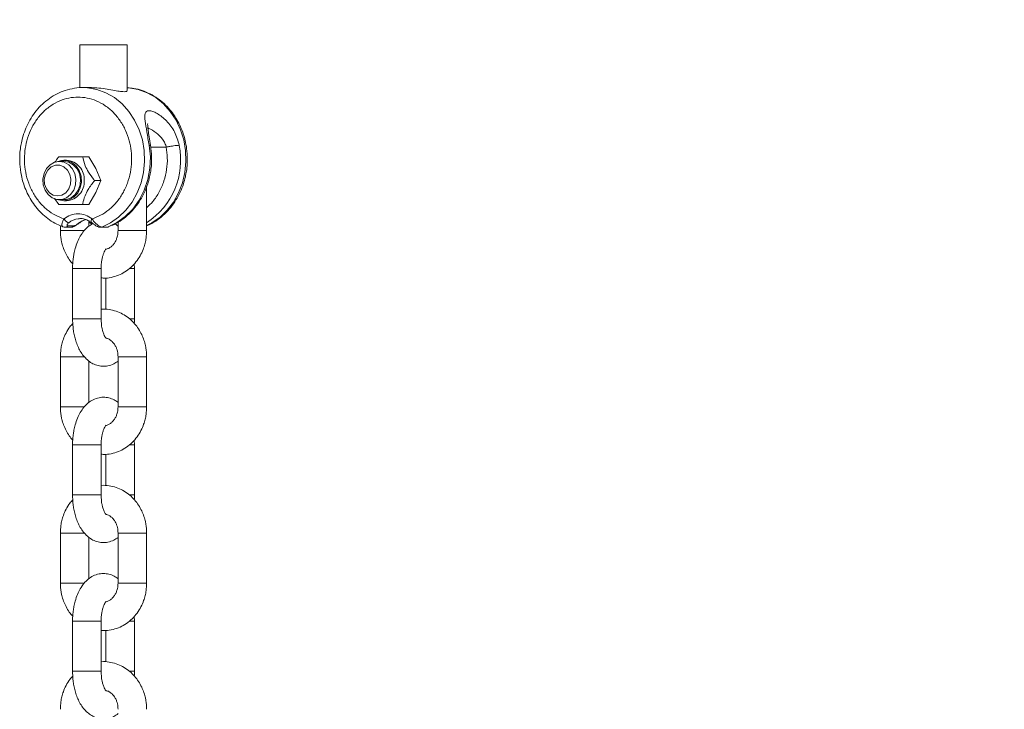
# Model space of a CAD drawing. Units: millimetres. Extents: x -202 to 7113, y -4755 to 2182.
# Drawn here: x 4007 to 4214, y 1815 to 1959 of the extents above; entities that cross this region are included whole.
import ezdxf

# ---------------------------------------------------------------- set-up
doc = ezdxf.new("R2010")
doc.units = ezdxf.units.MM

msp = doc.modelspace()

# ---------------------------------------------------------------- linework, layer by layer
at = {"color": 7, "linetype": 'Continuous', "lineweight": 15}
for p, q in [((4019.57, 1954.12), (4019.57, 1945.07)), ((4029.57, 1954.12), (4019.57, 1954.12)), ((4029.57, 1944.49), (4029.57, 1954.12)), ((4022.07, 1945.12), (4020.22, 1945.12)), ((4020.22, 1945.12), (4020.4, 1945.12)), ((4021.5, 1930.62), (4020.22, 1930.62)), ((4021.5, 1930.62), (4022.97, 1928.12)), ((4016.27, 1929.62), (4015.31, 1929.62)), ((4016.81, 1929.87), (4016.27, 1929.87)), ((4022.97, 1928.12), (4024, 1925.62)), ((4024, 1925.62), (4022.72, 1925.62)), ((4024, 1925.62), (4022.97, 1923.12)), ((4033.63, 1915.12), (4033.63, 1924.34)), ((4015.22, 1920.62), (4014.31, 1921.87)), ((4022.97, 1923.12), (4021.5, 1920.62)), ((4015.31, 1921.62), (4016.27, 1921.62)), ((4016.27, 1921.37), (4016.81, 1921.37)), ((4021.5, 1920.62), (4020.22, 1920.62)), ((4019.72, 1917.62), (4019.26, 1917.6)), ((4015.51, 1916.14), (4015.51, 1915.12)), ((4016.48, 1915.8), (4017.7, 1915.8)), ((4018.31, 1916.11), (4017.11, 1916.11)), ((4021.51, 1916.03), (4021.51, 1917.14)), ((4021.51, 1916.91), (4022.21, 1916.48)), ((4023.95, 1915.8), (4025.16, 1915.8)), ((4024.22, 1915.85), (4025.42, 1915.85)), ((4027.63, 1916.91), (4027.63, 1915.12)), ((4031.07, 1907.12), (4031.02, 1908.14)), ((4018.07, 1907.12), (4018.07, 1896.62)), ((4024.07, 1896.62), (4024.07, 1907.12)), ((4031.07, 1896.62), (4031.07, 1907.12)), ((4025.07, 1905.15), (4025.07, 1898.57)), ((4015.51, 1888.62), (4015.51, 1878.12)), ((4027.63, 1888.62), (4027.63, 1878.12)), ((4033.63, 1878.12), (4033.63, 1888.62)), ((4021.51, 1879.03), (4021.51, 1887.73)), ((4018.07, 1870.12), (4018.07, 1859.62)), ((4024.07, 1859.62), (4024.07, 1870.12)), ((4031.07, 1870.12), (4031.02, 1871.14)), ((4031.07, 1859.62), (4031.07, 1870.12)), ((4025.07, 1868.15), (4025.07, 1861.57)), ((4015.51, 1851.62), (4015.51, 1841.12)), ((4027.63, 1851.62), (4027.63, 1841.12)), ((4033.63, 1841.12), (4033.63, 1851.62)), ((4021.51, 1842.03), (4021.51, 1850.73)), ((4018.07, 1833.12), (4018.07, 1822.62)), ((4024.07, 1822.62), (4024.07, 1833.12)), ((4031.07, 1833.12), (4031.02, 1834.14)), ((4031.07, 1822.62), (4031.07, 1833.12)), ((4025.07, 1831.15), (4025.07, 1824.57))]:
    msp.add_line(p, q, dxfattribs=at)
at = {"color": 8, "linetype": 'Continuous', "lineweight": 15}
for p, q in [((4034.49, 1932.62), (4037.77, 1932.62)), ((4025.42, 1915.85), (4025.57, 1915.88)), ((4017.01, 1915.12), (4015.51, 1915.12)), ((4017.01, 1915.12), (4020.57, 1915.12)), ((4027.63, 1915.12), (4033.63, 1915.12)), ((4018.07, 1907.12), (4024.07, 1907.12)), ((4030, 1907.12), (4031.07, 1907.12)), ((4019.57, 1896.62), (4018.07, 1896.62)), ((4019.57, 1896.62), (4024.07, 1896.62)), ((4031.07, 1896.62), (4030.02, 1896.62)), ((4017.01, 1888.62), (4015.51, 1888.62)), ((4020.6, 1888.62), (4017.01, 1888.62)), ((4033.63, 1888.62), (4027.63, 1888.62)), ((4020.59, 1878.12), (4015.51, 1878.12)), ((4033.23, 1878.12), (4027.63, 1878.12)), ((4033.63, 1878.12), (4033.23, 1878.12)), ((4018.07, 1870.12), (4024.07, 1870.12)), ((4030, 1870.12), (4031.07, 1870.12)), ((4019.57, 1859.62), (4018.07, 1859.62)), ((4019.57, 1859.62), (4024.07, 1859.62)), ((4031.07, 1859.62), (4030.02, 1859.62)), ((4017.01, 1851.62), (4015.51, 1851.62)), ((4020.6, 1851.62), (4017.01, 1851.62)), ((4033.63, 1851.62), (4027.63, 1851.62)), ((4020.59, 1841.12), (4015.51, 1841.12)), ((4033.23, 1841.12), (4027.63, 1841.12)), ((4033.63, 1841.12), (4033.23, 1841.12)), ((4018.07, 1833.12), (4019.57, 1833.12)), ((4019.57, 1833.12), (4024.07, 1833.12)), ((4029.98, 1833.12), (4031.07, 1833.12)), ((4024.07, 1822.62), (4018.07, 1822.62)), ((4030, 1822.62), (4031.07, 1822.62))]:
    msp.add_line(p, q, dxfattribs=at)
at = {"color": 8, "linetype": 'Continuous', "lineweight": 15, "flags": 128}
msp.add_lwpolyline([(4020.4, 1945.12), (4021.21, 1945.08), (4023.18, 1944.73), (4025.07, 1944.04), (4026.85, 1943.03), (4028.47, 1941.71), (4029.9, 1940.12), (4031.11, 1938.3), (4032.06, 1936.29), (4032.74, 1934.14), (4033.12, 1931.89), (4033.2, 1929.6), (4032.98, 1927.32), (4032.47, 1925.11), (4031.66, 1923.02), (4030.59, 1921.09), (4029.28, 1919.37), (4027.75, 1917.9), (4026.05, 1916.72), (4024.22, 1915.85)], dxfattribs=at)
at = {"color": 7, "linetype": 'Continuous', "lineweight": 15, "flags": 128}
for points in [[(4033.63, 1916.15), (4034.75, 1916.72), (4036.45, 1917.9), (4037.98, 1919.37), (4039.29, 1921.09), (4040.36, 1923.02), (4041.17, 1925.11), (4041.68, 1927.32), (4041.9, 1929.6), (4041.82, 1931.89), (4041.44, 1934.14), (4040.76, 1936.29), (4039.81, 1938.3), (4038.6, 1940.12), (4037.17, 1941.71), (4035.55, 1943.03), (4033.77, 1944.04), (4031.88, 1944.73), (4029.91, 1945.08), (4029.56, 1945.11)], [(4025.42, 1915.85), (4027.35, 1916.78), (4029.13, 1918.05), (4030.71, 1919.64), (4032.05, 1921.49), (4033.11, 1923.58), (4033.87, 1925.83), (4034.3, 1928.19), (4034.41, 1930.61), (4034.17, 1933.01)], [(4015.31, 1929.62), (4016.33, 1929.45), (4017.26, 1928.93), (4018.01, 1928.12), (4018.53, 1927.09), (4018.76, 1925.92), (4018.68, 1924.73), (4018.31, 1923.62), (4017.66, 1922.69), (4016.81, 1922.02), (4015.82, 1921.67), (4014.79, 1921.67), (4013.8, 1922.02), (4012.95, 1922.69), (4012.31, 1923.62), (4011.93, 1924.73), (4011.85, 1925.92), (4012.08, 1927.09), (4012.6, 1928.12), (4013.35, 1928.93), (4014.28, 1929.45), (4015.31, 1929.62)], [(4014.92, 1922.39), (4014.01, 1922.57), (4013.2, 1923.07), (4012.58, 1923.86), (4012.21, 1924.83), (4012.13, 1925.89), (4012.36, 1926.92), (4012.86, 1927.81), (4013.59, 1928.47), (4014.46, 1928.81), (4015.38, 1928.81), (4016.25, 1928.47), (4016.98, 1927.81), (4017.49, 1926.92), (4017.71, 1925.89), (4017.64, 1924.83), (4017.27, 1923.86), (4016.64, 1923.07), (4015.83, 1922.57), (4014.92, 1922.39)], [(4014.95, 1929.59), (4015.72, 1929.83), (4016.82, 1929.83), (4017.87, 1929.45), (4018.78, 1928.74), (4019.46, 1927.75), (4019.86, 1926.57), (4019.94, 1925.31), (4019.7, 1924.07), (4019.15, 1922.97), (4018.35, 1922.11), (4017.36, 1921.56), (4016.27, 1921.37), (4016.27, 1921.37)], [(4016.27, 1929.62), (4017.29, 1929.45), (4018.22, 1928.93), (4018.98, 1928.12), (4019.5, 1927.09), (4019.73, 1925.92), (4019.65, 1924.73), (4019.27, 1923.62), (4018.63, 1922.69), (4017.77, 1922.02), (4016.79, 1921.67), (4016.27, 1921.62)], [(4016.27, 1921.37), (4015.19, 1921.56), (4015.12, 1921.59)]]:
    msp.add_lwpolyline(points, dxfattribs=at)
at = {"color": 8, "linetype": 'Continuous', "lineweight": 15}
for centre, radius, start, end in [((4025.19, 1929.88), 15.59, 302.7745, 11.5741), ((4019.77, 1913.65), 3.97, 97.276, 128.8516), ((4022.01, 1913.58), 4.06, 106.9674, 128.6397)]:
    msp.add_arc(centre, radius, start, end, dxfattribs=at)
at = {"color": 7, "linetype": 'Continuous', "lineweight": 15}
for centre, start, end in [((4016.55, 1925.93), 355.6133, 86.1725), ((4016.55, 1925.32), 273.8275, 4.3867)]:
    msp.add_arc(centre, 3.96, start, end, dxfattribs=at)
for points, knots in [([(5329.61, 1667.99), (5325.62, 1671.34), (5314.99, 1680.26), (5297.55, 1694.48), (5277.3, 1710.64), (5256.89, 1726.54), (5236.33, 1742.18), (5215.63, 1757.55), (5194.77, 1772.65), (5173.77, 1787.48), (5152.63, 1802.05), (5131.34, 1816.34), (5109.92, 1830.35), (5088.37, 1844.09), (5066.68, 1857.56), (5044.87, 1870.74), (5022.93, 1883.64), (5000.87, 1896.26), (4978.68, 1908.6), (4956.38, 1920.64), (4933.97, 1932.41), (4911.44, 1943.88), (4888.8, 1955.06), (4866.05, 1965.96), (4843.21, 1976.55), (4820.26, 1986.86), (4797.21, 1996.87), (4774.07, 2006.58), (4750.83, 2016), (4727.51, 2025.11), (4704.1, 2033.93), (4680.6, 2042.44), (4657.03, 2050.66), (4633.38, 2058.57), (4609.65, 2066.17), (4585.85, 2073.47), (4561.98, 2080.47), (4538.05, 2087.15), (4514.05, 2093.54), (4490, 2099.61), (4465.88, 2105.37), (4441.71, 2110.82), (4417.5, 2115.96), (4393.23, 2120.8), (4368.92, 2125.31), (4344.56, 2129.52), (4320.17, 2133.42), (4295.74, 2137), (4271.28, 2140.26), (4246.79, 2143.22), (4222.27, 2145.86), (4197.73, 2148.18), (4173.17, 2150.19), (4148.59, 2151.88), (4123.99, 2153.26), (4099.39, 2154.33), (4074.77, 2155.06), (4055.32, 2155.44), (4044.08, 2155.49), (4041.04, 2155.5)], [0, 0, 0, 0, 0.010766, 0.028654, 0.046542, 0.064429, 0.082315, 0.1002, 0.118084, 0.135967, 0.153849, 0.171731, 0.189612, 0.207491, 0.22537, 0.243248, 0.261125, 0.279001, 0.296876, 0.31475, 0.332623, 0.350496, 0.368367, 0.386238, 0.404107, 0.421976, 0.439844, 0.457711, 0.475577, 0.493442, 0.511306, 0.52917, 0.547032, 0.564894, 0.582755, 0.600616, 0.618475, 0.636334, 0.654192, 0.672049, 0.689906, 0.707762, 0.725618, 0.743473, 0.761327, 0.779181, 0.797034, 0.814887, 0.83274, 0.850592, 0.868443, 0.886295, 0.904146, 0.921997, 0.939847, 0.957698, 0.975548, 0.993398, 1, 1, 1, 1]), ([(4057.27, 2066.41), (4059.97, 2066.38), (4070.69, 2066.25), (4089.42, 2065.71), (4113.45, 2064.77), (4137.47, 2063.5), (4161.48, 2061.91), (4185.47, 2060.01), (4209.44, 2057.8), (4233.39, 2055.27), (4257.31, 2052.42), (4281.2, 2049.26), (4305.06, 2045.79), (4328.88, 2042.01), (4352.67, 2037.91), (4376.41, 2033.5), (4400.11, 2028.78), (4423.76, 2023.75), (4447.36, 2018.4), (4470.9, 2012.75), (4494.39, 2006.79), (4517.82, 2000.52), (4541.18, 1993.95), (4564.48, 1987.07), (4587.71, 1979.88), (4610.86, 1972.39), (4633.95, 1964.59), (4656.95, 1956.49), (4679.87, 1948.09), (4702.71, 1939.39), (4725.46, 1930.39), (4748.12, 1921.1), (4770.69, 1911.5), (4793.17, 1901.61), (4815.54, 1891.43), (4837.81, 1880.95), (4859.98, 1870.19), (4882.04, 1859.13), (4904, 1847.78), (4925.83, 1836.15), (4947.56, 1824.23), (4969.16, 1812.02), (4990.65, 1799.54), (5012.01, 1786.77), (5033.24, 1773.72), (5054.34, 1760.4), (5075.32, 1746.8), (5096.15, 1732.92), (5116.85, 1718.78), (5137.41, 1704.36), (5157.83, 1689.67), (5178.1, 1674.72), (5198.23, 1659.5), (5218.2, 1644.02), (5238.02, 1628.28), (5257.69, 1612.28), (5277.2, 1596.02), (5296.55, 1579.51), (5315.73, 1562.74), (5334.75, 1545.73), (5353.6, 1528.47), (5372.27, 1510.94), (5384.97, 1498.81), (5391.43, 1492.5), (5391.77, 1492.17)], [0, 0, 0, 0, 0.005589, 0.022165, 0.038741, 0.055317, 0.071892, 0.088468, 0.105043, 0.121618, 0.138193, 0.154767, 0.171341, 0.187915, 0.204488, 0.22106, 0.237633, 0.254204, 0.270775, 0.287346, 0.303916, 0.320485, 0.337053, 0.353621, 0.370188, 0.386754, 0.40332, 0.419885, 0.436449, 0.453012, 0.469574, 0.486135, 0.502696, 0.519256, 0.535814, 0.552372, 0.568929, 0.585485, 0.60204, 0.618594, 0.635148, 0.6517, 0.668251, 0.684802, 0.701351, 0.7179, 0.734447, 0.750994, 0.76754, 0.784085, 0.800629, 0.817172, 0.833714, 0.850255, 0.866796, 0.883336, 0.899874, 0.916412, 0.932949, 0.949486, 0.966021, 0.982556, 0.99909, 1, 1, 1, 1]), ([(4020.41, 1945.12), (4020.4, 1945.12), (4019.76, 1945.18), (4018.44, 1945.02), (4016.57, 1944.6), (4014.8, 1943.87), (4013.2, 1942.91), (4011.73, 1941.71), (4010.43, 1940.31), (4009.32, 1938.75), (4008.44, 1937.09), (4007.8, 1935.45), (4007.39, 1933.97), (4007.13, 1932.58), (4006.99, 1931.33), (4006.97, 1930.48), (4006.96, 1930.12)], [0, 0, 0, 0, 0.0010866, 0.0915422, 0.1849965, 0.2708924, 0.3567995, 0.4425781, 0.5279896, 0.6125528, 0.6952972, 0.7735671, 0.8397376, 0.8924495, 0.9541752, 1, 1, 1, 1]), ([(4028.9, 1944.27), (4028.58, 1944.29), (4027.95, 1944.32), (4026.52, 1944.58), (4024.9, 1944.88), (4023.33, 1945.09), (4022.44, 1945.11), (4022.07, 1945.12)], [0, 0, 0, 0, 0.206455, 0.412619, 0.626141, 0.845114, 1, 1, 1, 1]), ([(4029.53, 1944.49), (4029.51, 1944.43), (4029.49, 1944.3), (4029.09, 1944.28), (4028.9, 1944.27)], [0, 0, 0, 0, 0.53593, 1, 1, 1, 1]), ([(4042.18, 1930.12), (4042.15, 1930.86), (4042.12, 1931.9), (4041.87, 1933.41), (4041.58, 1934.7), (4041.08, 1936.18), (4040.42, 1937.67), (4039.57, 1939.14), (4038.53, 1940.52), (4037.31, 1941.8), (4035.93, 1942.91), (4034.39, 1943.84), (4032.72, 1944.54), (4031.11, 1944.98), (4030.04, 1945.05), (4029.59, 1945.08)], [0, 0, 0, 0, 0.0975668, 0.1376702, 0.2041168, 0.2731517, 0.3472344, 0.4245844, 0.5045519, 0.5866451, 0.6705957, 0.7562809, 0.8437488, 0.9331476, 1, 1, 1, 1]), ([(4016.29, 1917.57), (4015.68, 1917.8), (4014.44, 1918.27), (4012.7, 1919.44), (4011.12, 1920.98), (4009.8, 1922.88), (4008.8, 1925.02), (4008.17, 1927.3), (4007.92, 1929.6), (4008.01, 1931.84), (4008.43, 1934.04), (4009.19, 1936.18), (4010.31, 1938.19), (4011.76, 1939.96), (4013.47, 1941.39), (4015.34, 1942.4), (4017.28, 1943), (4019.22, 1943.19), (4021.16, 1943), (4023.1, 1942.4), (4024.98, 1941.39), (4026.68, 1939.96), (4028.13, 1938.19), (4029.25, 1936.18), (4030.02, 1934.04), (4030.44, 1931.84), (4030.53, 1929.6), (4030.27, 1927.3), (4029.65, 1925.02), (4028.65, 1922.88), (4027.32, 1920.98), (4025.74, 1919.44), (4024.01, 1918.27), (4022.76, 1917.8), (4022.16, 1917.57)], [0, 0, 0, 0, 0.029471, 0.060416, 0.092429, 0.125, 0.157573, 0.189583, 0.22053, 0.250002, 0.279473, 0.310416, 0.342428, 0.375001, 0.407572, 0.439583, 0.470529, 0.5, 0.529471, 0.560417, 0.592427, 0.625, 0.657572, 0.689584, 0.720528, 0.749999, 0.77947, 0.810418, 0.842427, 0.875, 0.907571, 0.939584, 0.970529, 1, 1, 1, 1]), ([(4034.17, 1933.01), (4034, 1933.97), (4033.67, 1935.88), (4033.28, 1938.18), (4033.21, 1939.56), (4033.57, 1940.17), (4034.1, 1940.32), (4034.88, 1940.18), (4036.17, 1939.56), (4037.89, 1938.19), (4039.68, 1935.89), (4040.2, 1933.98), (4040.47, 1933.01)], [0, 0, 0, 0, 0.131502, 0.259975, 0.383184, 0.442901, 0.500039, 0.557807, 0.616938, 0.739728, 0.868272, 1, 1, 1, 1]), ([(4034.44, 1932.96), (4034.34, 1933.59), (4034.15, 1934.73), (4033.96, 1936.07), (4033.86, 1936.92), (4033.84, 1937.4), (4033.86, 1937.57), (4033.83, 1937.53), (4033.83, 1937.53)], [0, 0, 0, 0, 0.298211, 0.542245, 0.729534, 0.862094, 0.97618, 1, 1, 1, 1]), ([(4034.68, 1930.12), (4034.66, 1930.86), (4034.63, 1931.81), (4034.47, 1932.75), (4034.44, 1932.96)], [0, 0, 0, 0, 0.774352, 1, 1, 1, 1]), ([(4040.47, 1933.01), (4040.31, 1933), (4040, 1932.99), (4039.28, 1932.9), (4038.48, 1932.78), (4038.01, 1932.67), (4037.77, 1932.62)], [0, 0, 0, 0, 0.249985, 0.499967, 0.750007, 1, 1, 1, 1]), ([(4006.96, 1930.12), (4006.99, 1929.39), (4007.03, 1928.35), (4007.27, 1926.83), (4007.57, 1925.55), (4008.06, 1924.07), (4008.73, 1922.58), (4009.58, 1921.11), (4010.62, 1919.72), (4011.83, 1918.45), (4013.22, 1917.34), (4014.64, 1916.46), (4015.63, 1916.07), (4016.08, 1915.9)], [0, 0, 0, 0, 0.118156, 0.16674, 0.247205, 0.330817, 0.420545, 0.514236, 0.611089, 0.710516, 0.812187, 0.91597, 1, 1, 1, 1]), ([(4014.37, 1929.47), (4014.59, 1929.8), (4014.86, 1930.2), (4015.16, 1930.56), (4015.22, 1930.62)], [0, 0, 0, 0, 0.807705, 1, 1, 1, 1]), ([(4015.22, 1930.62), (4015.66, 1930.62), (4016.37, 1930.62), (4018.13, 1930.62), (4019.39, 1930.62), (4020.13, 1930.62), (4020.22, 1930.62)], [0, 0, 0, 0, 0.3891994, 0.6371967, 0.9544901, 1, 1, 1, 1]), ([(4020.22, 1930.62), (4020.35, 1930), (4020.55, 1928.99), (4021.45, 1927.25), (4022.2, 1926.25), (4022.66, 1925.69), (4022.72, 1925.62)], [0, 0, 0, 0, 0.3892156, 0.6372121, 0.9544942, 1, 1, 1, 1]), ([(4025.57, 1915.9), (4025.99, 1916.06), (4026.99, 1916.45), (4028.45, 1917.35), (4029.92, 1918.54), (4031.21, 1919.94), (4032.32, 1921.5), (4033.21, 1923.16), (4033.85, 1924.8), (4034.26, 1926.28), (4034.52, 1927.67), (4034.66, 1928.92), (4034.67, 1929.76), (4034.68, 1930.12)], [0, 0, 0, 0, 0.079789, 0.188212, 0.296481, 0.404271, 0.511006, 0.615443, 0.714228, 0.797743, 0.864272, 0.942176, 1, 1, 1, 1]), ([(4033.63, 1916.14), (4033.87, 1916.23), (4034.67, 1916.54), (4035.94, 1917.35), (4037.42, 1918.54), (4038.71, 1919.94), (4039.82, 1921.5), (4040.71, 1923.16), (4041.35, 1924.8), (4041.76, 1926.28), (4042.02, 1927.67), (4042.16, 1928.92), (4042.17, 1929.76), (4042.18, 1930.12)], [0, 0, 0, 0, 0.045417, 0.157892, 0.270199, 0.382016, 0.492742, 0.601076, 0.703553, 0.790187, 0.859201, 0.940017, 1, 1, 1, 1]), ([(4022.72, 1925.62), (4022.23, 1925), (4021.42, 1923.99), (4020.58, 1922.25), (4020.32, 1921.25), (4020.23, 1920.69), (4020.22, 1920.62)], [0, 0, 0, 0, 0.389207, 0.637195, 0.95447, 1, 1, 1, 1]), ([(4020.22, 1920.62), (4019.42, 1920.62), (4018.1, 1920.62), (4016.39, 1920.62), (4015.63, 1920.62), (4015.27, 1920.62), (4015.22, 1920.62)], [0, 0, 0, 0, 0.3892101, 0.6372048, 0.9544886, 1, 1, 1, 1]), ([(4016.29, 1917.57), (4016.73, 1917.86), (4017.64, 1918.46), (4019.22, 1918.71), (4020.81, 1918.46), (4021.71, 1917.86), (4022.16, 1917.57)], [0, 0, 0, 0, 0.244265, 0.5, 0.755735, 1, 1, 1, 1]), ([(4017.27, 1916.75), (4017.2, 1916.76), (4017.06, 1916.79), (4016.78, 1916.98), (4016.5, 1917.25), (4016.36, 1917.47), (4016.29, 1917.57)], [0, 0, 0, 0, 0.250016, 0.500018, 0.750049, 1, 1, 1, 1]), ([(4019.3, 1917.57), (4019.39, 1917.59), (4019.82, 1917.68), (4020.59, 1917.55), (4021.43, 1917.25), (4021.86, 1916.9), (4022.03, 1916.76)], [0, 0, 0, 0, 0.098491, 0.460513, 0.798004, 1, 1, 1, 1]), ([(4022.16, 1917.57), (4022.31, 1917.37), (4022.6, 1916.96), (4023.06, 1916.49), (4023.43, 1916.18), (4023.72, 1916), (4023.99, 1915.87), (4024.14, 1915.86), (4024.22, 1915.85)], [0, 0, 0, 0, 0.240366, 0.47344, 0.603083, 0.733777, 0.865954, 1, 1, 1, 1]), ([(4015.98, 1915.93), (4016.08, 1915.89), (4016.27, 1915.81), (4016.49, 1915.81), (4016.59, 1915.81)], [0, 0, 0, 0, 0.516447, 1, 1, 1, 1]), ([(4016.07, 1915.88), (4016.06, 1915.89), (4016.02, 1915.89), (4016, 1915.92), (4015.99, 1915.93)], [0, 0, 0, 0, 0.344572, 1, 1, 1, 1]), ([(4017.11, 1916.11), (4017.08, 1916.11), (4017.02, 1916.12), (4016.95, 1916.16), (4016.92, 1916.23), (4016.93, 1916.32), (4016.98, 1916.43), (4017.07, 1916.57), (4017.19, 1916.68), (4017.27, 1916.75)], [0, 0, 0, 0, 0.136126, 0.272158, 0.403675, 0.530401, 0.649636, 0.770627, 1, 1, 1, 1]), ([(4017.79, 1915.81), (4017.87, 1915.82), (4018.02, 1915.83), (4018.27, 1915.93), (4018.53, 1916.06), (4018.86, 1916.26), (4019.22, 1916.52), (4019.45, 1916.71), (4019.54, 1916.78)], [0, 0, 0, 0, 0.157183, 0.309451, 0.455317, 0.59231, 0.841339, 1, 1, 1, 1]), ([(4022.36, 1916.58), (4022.02, 1916.38), (4021.31, 1915.97), (4020.43, 1915.06), (4019.68, 1913.98), (4019.07, 1912.73), (4018.64, 1911.47), (4018.36, 1910.28), (4018.19, 1909.2), (4018.09, 1908.18), (4018.08, 1907.46), (4018.07, 1907.12)], [0, 0, 0, 0, 0.116471, 0.246009, 0.37823, 0.502073, 0.638032, 0.740139, 0.8216, 0.915624, 1, 1, 1, 1]), ([(4018.31, 1916.11), (4018.35, 1916.11), (4018.43, 1916.11), (4018.57, 1916.16), (4018.72, 1916.23), (4018.88, 1916.32), (4019.04, 1916.43), (4019.24, 1916.57), (4019.38, 1916.68), (4019.47, 1916.75)], [0, 0, 0, 0, 0.1375649, 0.272397, 0.4026577, 0.5300936, 0.6484665, 0.7690011, 1, 1, 1, 1]), ([(4019.65, 1916.88), (4019.64, 1916.85), (4019.62, 1916.77), (4019.54, 1916.76), (4019.47, 1916.75)], [0, 0, 0, 0, 0.27031, 1, 1, 1, 1]), ([(4019.62, 1916.77), (4019.75, 1916.88), (4020.09, 1917.16), (4020.48, 1917.31), (4020.71, 1917.39)], [0, 0, 0, 0, 0.401087, 1, 1, 1, 1]), ([(4021.98, 1916.87), (4022.11, 1916.77), (4022.38, 1916.56), (4022.78, 1916.26), (4023.11, 1916.06), (4023.37, 1915.93), (4023.63, 1915.83), (4023.78, 1915.82), (4023.85, 1915.81)], [0, 0, 0, 0, 0.210813, 0.445338, 0.574391, 0.710397, 0.852835, 1, 1, 1, 1]), ([(4021.99, 1916.88), (4022, 1916.85), (4022.02, 1916.77), (4022.11, 1916.76), (4022.17, 1916.75)], [0, 0, 0, 0, 0.27031, 1, 1, 1, 1]), ([(4025.26, 1915.82), (4025.29, 1915.82), (4025.44, 1915.82), (4025.57, 1915.88), (4025.66, 1915.92)], [0, 0, 0, 0, 0.239031, 1, 1, 1, 1]), ([(4025.57, 1915.88), (4025.59, 1915.89), (4025.62, 1915.89), (4025.64, 1915.92), (4025.65, 1915.93)], [0, 0, 0, 0, 0.3757937, 1, 1, 1, 1]), ([(4027.63, 1916.02), (4027.45, 1916.18), (4027.25, 1916.36), (4027.02, 1916.46), (4027.01, 1916.46)], [0, 0, 0, 0, 0.956762, 1, 1, 1, 1]), ([(4015.51, 1915.12), (4015.54, 1914.49), (4015.58, 1913.62), (4015.85, 1912.35), (4016.16, 1911.31), (4016.69, 1910.13), (4017.32, 1909.05), (4017.86, 1908.42), (4018.1, 1908.14)], [0, 0, 0, 0, 0.244423, 0.341602, 0.502915, 0.670165, 0.849381, 1, 1, 1, 1]), ([(4024.07, 1905.18), (4024.37, 1905.15), (4025.22, 1905.09), (4026.57, 1905.33), (4028.06, 1905.84), (4029.42, 1906.61), (4030.62, 1907.61), (4031.65, 1908.8), (4032.45, 1910.09), (4032.99, 1911.33), (4033.33, 1912.48), (4033.58, 1913.71), (4033.61, 1914.59), (4033.63, 1915.12)], [0, 0, 0, 0, 0.06019, 0.16894, 0.270935, 0.373148, 0.475291, 0.576577, 0.675135, 0.765089, 0.833853, 0.900474, 1, 1, 1, 1]), ([(4027.63, 1915.12), (4027.61, 1914.75), (4027.58, 1914.22), (4027.37, 1913.49), (4027.14, 1912.92), (4026.76, 1912.32), (4026.3, 1911.81), (4025.75, 1911.41), (4025.37, 1911.28), (4025.18, 1911.21)], [0, 0, 0, 0, 0.1930753, 0.2704631, 0.3984807, 0.5315403, 0.6760369, 0.8318816, 1, 1, 1, 1]), ([(4024.07, 1907.12), (4024.08, 1907.54), (4024.1, 1908.12), (4024.22, 1908.92), (4024.34, 1909.52), (4024.52, 1910.14), (4024.73, 1910.66), (4024.94, 1911.03), (4025.11, 1911.25), (4025.13, 1911.27), (4025.14, 1911.28)], [0, 0, 0, 0, 0.195892, 0.271844, 0.394663, 0.516171, 0.639775, 0.761587, 0.88163, 1, 1, 1, 1]), ([(4033.63, 1888.62), (4033.6, 1889.25), (4033.56, 1890.13), (4033.3, 1891.39), (4032.98, 1892.44), (4032.46, 1893.62), (4031.76, 1894.77), (4030.88, 1895.86), (4029.82, 1896.83), (4028.6, 1897.63), (4027.22, 1898.24), (4025.73, 1898.57), (4024.65, 1898.69), (4024.1, 1898.6), (4024.07, 1898.6)], [0, 0, 0, 0, 0.117808, 0.164667, 0.242426, 0.323035, 0.409425, 0.499627, 0.592943, 0.688947, 0.787522, 0.888854, 0.993465, 1, 1, 1, 1]), ([(4018.12, 1895.61), (4017.92, 1895.38), (4017.37, 1894.78), (4016.7, 1893.66), (4016.16, 1892.42), (4015.81, 1891.27), (4015.57, 1890.04), (4015.53, 1889.16), (4015.51, 1888.62)], [0, 0, 0, 0, 0.12369, 0.327672, 0.513847, 0.656165, 0.794046, 1, 1, 1, 1]), ([(4018.07, 1896.62), (4018.09, 1896.04), (4018.11, 1895.21), (4018.27, 1894.02), (4018.45, 1893.03), (4018.75, 1891.92), (4019.16, 1890.82), (4019.69, 1889.77), (4020.35, 1888.79), (4021.15, 1887.95), (4022.08, 1887.26), (4023.14, 1886.8), (4024.31, 1886.58), (4025.55, 1886.67), (4026.7, 1887.05), (4027.34, 1887.51), (4027.63, 1887.71)], [0, 0, 0, 0, 0.093964, 0.132276, 0.195376, 0.260105, 0.329148, 0.400966, 0.475094, 0.549933, 0.624045, 0.697356, 0.771327, 0.848275, 0.931332, 1, 1, 1, 1]), ([(4025.13, 1892.48), (4025.14, 1892.47), (4025.17, 1892.45), (4025.05, 1892.56), (4024.85, 1892.86), (4024.6, 1893.38), (4024.39, 1894.03), (4024.23, 1894.73), (4024.11, 1895.56), (4024.09, 1896.21), (4024.07, 1896.62)], [0, 0, 0, 0, 0.021098, 0.157814, 0.292521, 0.428598, 0.58083, 0.697719, 0.803357, 1, 1, 1, 1]), ([(4031.04, 1895.61), (4031.04, 1895.61), (4031.07, 1895.95), (4031.07, 1896.29), (4031.07, 1896.62)], [0, 0, 0, 0, 0.002611, 1, 1, 1, 1]), ([(4025.16, 1892.52), (4025.25, 1892.5), (4025.55, 1892.45), (4026.06, 1892.14), (4026.62, 1891.62), (4027.05, 1891), (4027.33, 1890.37), (4027.57, 1889.6), (4027.61, 1889.01), (4027.63, 1888.62)], [0, 0, 0, 0, 0.077009, 0.259675, 0.425879, 0.57501, 0.69844, 0.805786, 1, 1, 1, 1]), ([(4027.63, 1879.02), (4027.44, 1879.17), (4026.95, 1879.55), (4026, 1879.95), (4024.83, 1880.17), (4023.59, 1880.08), (4022.4, 1879.67), (4021.33, 1878.97), (4020.43, 1878.06), (4019.68, 1876.98), (4019.07, 1875.73), (4018.64, 1874.47), (4018.36, 1873.28), (4018.19, 1872.2), (4018.09, 1871.18), (4018.08, 1870.46), (4018.07, 1870.12)], [0, 0, 0, 0, 0.047334, 0.120602, 0.194525, 0.271435, 0.354442, 0.433006, 0.516137, 0.600981, 0.680457, 0.767708, 0.833235, 0.885525, 0.945864, 1, 1, 1, 1]), ([(4015.51, 1878.12), (4015.54, 1877.49), (4015.58, 1876.62), (4015.85, 1875.35), (4016.16, 1874.31), (4016.69, 1873.13), (4017.32, 1872.05), (4017.86, 1871.42), (4018.1, 1871.14)], [0, 0, 0, 0, 0.244399, 0.341612, 0.5029, 0.670155, 0.849377, 1, 1, 1, 1]), ([(4024.07, 1868.18), (4024.37, 1868.15), (4025.22, 1868.09), (4026.57, 1868.33), (4028.06, 1868.84), (4029.42, 1869.61), (4030.62, 1870.61), (4031.65, 1871.8), (4032.45, 1873.09), (4032.99, 1874.33), (4033.33, 1875.48), (4033.58, 1876.71), (4033.61, 1877.59), (4033.63, 1878.12)], [0, 0, 0, 0, 0.06019, 0.16894, 0.27094, 0.373155, 0.475289, 0.576587, 0.675146, 0.765102, 0.833866, 0.900488, 1, 1, 1, 1]), ([(4027.63, 1878.12), (4027.61, 1877.75), (4027.58, 1877.22), (4027.37, 1876.49), (4027.14, 1875.92), (4026.76, 1875.32), (4026.3, 1874.81), (4025.75, 1874.41), (4025.37, 1874.28), (4025.18, 1874.21)], [0, 0, 0, 0, 0.1930826, 0.2704352, 0.3984577, 0.5315224, 0.6760245, 0.8318752, 1, 1, 1, 1]), ([(4024.07, 1870.12), (4024.08, 1870.54), (4024.1, 1871.12), (4024.22, 1871.92), (4024.34, 1872.52), (4024.52, 1873.14), (4024.73, 1873.66), (4024.94, 1874.03), (4025.11, 1874.25), (4025.13, 1874.27), (4025.14, 1874.28)], [0, 0, 0, 0, 0.195892, 0.271809, 0.394662, 0.51617, 0.639774, 0.761586, 0.881629, 1, 1, 1, 1]), ([(4033.63, 1851.62), (4033.6, 1852.25), (4033.56, 1853.13), (4033.3, 1854.39), (4032.98, 1855.44), (4032.46, 1856.62), (4031.76, 1857.77), (4030.88, 1858.86), (4029.82, 1859.83), (4028.6, 1860.63), (4027.22, 1861.24), (4025.73, 1861.57), (4024.65, 1861.69), (4024.1, 1861.6), (4024.07, 1861.6)], [0, 0, 0, 0, 0.117821, 0.164665, 0.242423, 0.323045, 0.409434, 0.499624, 0.592948, 0.688951, 0.787524, 0.888856, 0.993465, 1, 1, 1, 1]), ([(4018.12, 1858.61), (4017.92, 1858.38), (4017.37, 1857.78), (4016.7, 1856.66), (4016.16, 1855.42), (4015.81, 1854.27), (4015.57, 1853.04), (4015.53, 1852.16), (4015.51, 1851.62)], [0, 0, 0, 0, 0.123667, 0.327646, 0.51382, 0.656137, 0.794017, 1, 1, 1, 1]), ([(4018.07, 1859.62), (4018.09, 1859.04), (4018.11, 1858.21), (4018.27, 1857.02), (4018.45, 1856.03), (4018.75, 1854.92), (4019.16, 1853.82), (4019.69, 1852.77), (4020.35, 1851.79), (4021.15, 1850.95), (4022.08, 1850.26), (4023.14, 1849.8), (4024.31, 1849.58), (4025.55, 1849.67), (4026.7, 1850.05), (4027.34, 1850.51), (4027.63, 1850.71)], [0, 0, 0, 0, 0.093965, 0.132277, 0.19539, 0.260106, 0.32915, 0.400969, 0.475097, 0.549936, 0.624049, 0.69736, 0.771331, 0.848279, 0.931338, 1, 1, 1, 1]), ([(4025.13, 1855.48), (4025.14, 1855.47), (4025.17, 1855.45), (4025.05, 1855.56), (4024.85, 1855.86), (4024.6, 1856.38), (4024.39, 1857.03), (4024.23, 1857.73), (4024.11, 1858.56), (4024.09, 1859.21), (4024.07, 1859.62)], [0, 0, 0, 0, 0.021098, 0.157812, 0.292505, 0.428602, 0.580834, 0.697722, 0.803359, 1, 1, 1, 1]), ([(4031.04, 1858.61), (4031.04, 1858.61), (4031.07, 1858.95), (4031.07, 1859.29), (4031.07, 1859.62)], [0, 0, 0, 0, 0.002379, 1, 1, 1, 1]), ([(4025.12, 1855.53), (4025.22, 1855.51), (4025.54, 1855.45), (4026.06, 1855.14), (4026.62, 1854.62), (4027.05, 1854), (4027.33, 1853.37), (4027.57, 1852.6), (4027.61, 1852.01), (4027.63, 1851.62)], [0, 0, 0, 0, 0.0868706, 0.2675777, 0.4319985, 0.5795294, 0.7016349, 0.8078297, 1, 1, 1, 1]), ([(4027.63, 1842.02), (4027.44, 1842.17), (4026.95, 1842.55), (4026, 1842.95), (4024.83, 1843.17), (4023.59, 1843.08), (4022.4, 1842.67), (4021.33, 1841.97), (4020.43, 1841.06), (4019.68, 1839.98), (4019.07, 1838.73), (4018.64, 1837.47), (4018.36, 1836.28), (4018.19, 1835.2), (4018.09, 1834.18), (4018.08, 1833.46), (4018.07, 1833.12)], [0, 0, 0, 0, 0.047328, 0.120597, 0.194522, 0.271432, 0.35444, 0.433004, 0.516136, 0.600989, 0.680456, 0.767719, 0.833234, 0.885524, 0.945864, 1, 1, 1, 1]), ([(4015.51, 1841.12), (4015.54, 1840.49), (4015.58, 1839.61), (4015.85, 1838.35), (4016.16, 1837.31), (4016.69, 1836.13), (4017.32, 1835.05), (4017.86, 1834.42), (4018.1, 1834.14)], [0, 0, 0, 0, 0.244424, 0.3416037, 0.5029171, 0.6701402, 0.8493572, 1, 1, 1, 1]), ([(4024.07, 1831.18), (4024.37, 1831.15), (4025.22, 1831.09), (4026.57, 1831.33), (4028.06, 1831.84), (4029.42, 1832.61), (4030.62, 1833.61), (4031.65, 1834.8), (4032.45, 1836.09), (4032.99, 1837.33), (4033.33, 1838.48), (4033.58, 1839.71), (4033.61, 1840.59), (4033.63, 1841.12)], [0, 0, 0, 0, 0.06019, 0.168941, 0.270941, 0.373148, 0.475291, 0.576577, 0.675148, 0.765103, 0.833867, 0.900488, 1, 1, 1, 1]), ([(4027.63, 1841.12), (4027.61, 1840.75), (4027.58, 1840.22), (4027.37, 1839.49), (4027.14, 1838.92), (4026.76, 1838.32), (4026.3, 1837.8), (4025.75, 1837.42), (4025.33, 1837.21), (4025.1, 1837.19), (4025.07, 1837.19)], [0, 0, 0, 0, 0.1872855, 0.2623157, 0.3865288, 0.5155686, 0.655756, 0.8069104, 0.9740136, 1, 1, 1, 1]), ([(4024.07, 1833.12), (4024.08, 1833.54), (4024.1, 1834.12), (4024.22, 1834.92), (4024.34, 1835.52), (4024.52, 1836.14), (4024.73, 1836.66), (4024.94, 1837.03), (4025.11, 1837.25), (4025.13, 1837.27), (4025.14, 1837.28)], [0, 0, 0, 0, 0.195895, 0.271813, 0.394668, 0.516177, 0.639758, 0.761572, 0.881628, 1, 1, 1, 1]), ([(4033.63, 1814.62), (4033.6, 1815.25), (4033.56, 1816.13), (4033.3, 1817.39), (4032.98, 1818.44), (4032.46, 1819.62), (4031.76, 1820.77), (4030.88, 1821.86), (4029.82, 1822.83), (4028.6, 1823.63), (4027.22, 1824.24), (4025.73, 1824.57), (4024.65, 1824.69), (4024.1, 1824.6), (4024.07, 1824.6)], [0, 0, 0, 0, 0.117821, 0.164665, 0.242423, 0.323031, 0.409432, 0.499622, 0.592946, 0.688949, 0.787522, 0.888854, 0.993463, 1, 1, 1, 1]), ([(4018.07, 1822.62), (4018.09, 1822.04), (4018.11, 1821.21), (4018.27, 1820.02), (4018.45, 1819.03), (4018.75, 1817.92), (4019.16, 1816.82), (4019.69, 1815.77), (4020.35, 1814.79), (4021.15, 1813.95), (4022.08, 1813.26), (4023.14, 1812.8), (4024.31, 1812.58), (4025.55, 1812.67), (4026.7, 1813.05), (4027.34, 1813.51), (4027.63, 1813.71)], [0, 0, 0, 0, 0.093965, 0.132277, 0.195389, 0.260118, 0.32915, 0.400969, 0.475097, 0.549937, 0.624049, 0.69736, 0.771331, 0.84828, 0.931338, 1, 1, 1, 1]), ([(4025.13, 1818.48), (4025.14, 1818.47), (4025.17, 1818.46), (4025.05, 1818.56), (4024.85, 1818.86), (4024.6, 1819.38), (4024.39, 1820.03), (4024.23, 1820.73), (4024.11, 1821.56), (4024.09, 1822.21), (4024.07, 1822.62)], [0, 0, 0, 0, 0.021096, 0.15781, 0.292502, 0.428577, 0.580836, 0.697723, 0.80336, 1, 1, 1, 1]), ([(4031.04, 1821.61), (4031.04, 1821.61), (4031.07, 1821.95), (4031.07, 1822.29), (4031.07, 1822.62)], [0, 0, 0, 0, 0.002379, 1, 1, 1, 1]), ([(4018.12, 1821.61), (4017.92, 1821.38), (4017.37, 1820.78), (4016.7, 1819.66), (4016.16, 1818.42), (4015.81, 1817.27), (4015.57, 1816.04), (4015.53, 1815.16), (4015.51, 1814.62)], [0, 0, 0, 0, 0.1236671, 0.327647, 0.5138494, 0.6561369, 0.794047, 1, 1, 1, 1]), ([(4025.16, 1818.52), (4025.25, 1818.5), (4025.55, 1818.45), (4026.06, 1818.14), (4026.62, 1817.62), (4027.05, 1817), (4027.33, 1816.37), (4027.57, 1815.6), (4027.61, 1815.01), (4027.63, 1814.62)], [0, 0, 0, 0, 0.077007, 0.259684, 0.425862, 0.575019, 0.698446, 0.80579, 1, 1, 1, 1])]:
    msp.add_open_spline(points, degree=3, knots=knots, dxfattribs=at)
at = {"color": 8, "linetype": 'Continuous', "lineweight": 15}
for points, knots in [([(4033.9, 1936.65), (4033.96, 1936.62), (4034.51, 1936.42), (4035.68, 1935.69), (4036.82, 1934.58), (4037.49, 1933.49), (4037.68, 1932.9), (4037.77, 1932.62)], [0, 0, 0, 0, 0.043668, 0.364845, 0.688208, 0.853318, 1, 1, 1, 1]), ([(4037.77, 1932.62), (4037.86, 1931.87), (4038.06, 1930.32), (4037.88, 1927.91), (4037.32, 1925.49), (4036.34, 1923.22), (4035.1, 1921.3), (4034.08, 1920.34), (4033.63, 1919.91)], [0, 0, 0, 0, 0.159832, 0.328377, 0.503266, 0.681524, 0.859768, 1, 1, 1, 1]), ([(4034.17, 1933.01), (4034.29, 1933.01), (4034.45, 1933), (4034.42, 1932.96), (4034.41, 1932.95)], [0, 0, 0, 0, 0.760273, 1, 1, 1, 1]), ([(4015.99, 1915.93), (4015.96, 1915.95), (4015.88, 1916.01), (4015.81, 1916.19), (4015.8, 1916.49), (4015.92, 1916.96), (4016.16, 1917.37), (4016.29, 1917.57)], [0, 0, 0, 0, 0.108159, 0.268874, 0.425108, 0.70868, 1, 1, 1, 1]), ([(4022.16, 1917.57), (4022.1, 1917.47), (4021.99, 1917.25), (4021.94, 1917), (4021.98, 1916.91), (4021.99, 1916.88)], [0, 0, 0, 0, 0.380265, 0.760636, 1, 1, 1, 1]), ([(4017.11, 1916.11), (4017.05, 1916.05), (4016.93, 1915.92), (4016.75, 1915.83), (4016.63, 1915.82), (4016.59, 1915.82)], [0, 0, 0, 0, 0.405998, 0.812156, 1, 1, 1, 1]), ([(4018.31, 1916.11), (4018.25, 1916.05), (4018.13, 1915.92), (4017.91, 1915.82), (4017.76, 1915.81), (4017.69, 1915.81)], [0, 0, 0, 0, 0.347497, 0.695103, 1, 1, 1, 1]), ([(4024.22, 1915.85), (4024.14, 1915.83), (4024.02, 1915.79), (4023.89, 1915.81), (4023.85, 1915.82)], [0, 0, 0, 0, 0.6487683, 1, 1, 1, 1]), ([(4025.15, 1915.81), (4025.16, 1915.81), (4025.25, 1915.79), (4025.34, 1915.82), (4025.42, 1915.85)], [0, 0, 0, 0, 0.109746, 1, 1, 1, 1])]:
    msp.add_open_spline(points, degree=3, knots=knots, dxfattribs=at)

doc.saveas('drawing.dxf')
